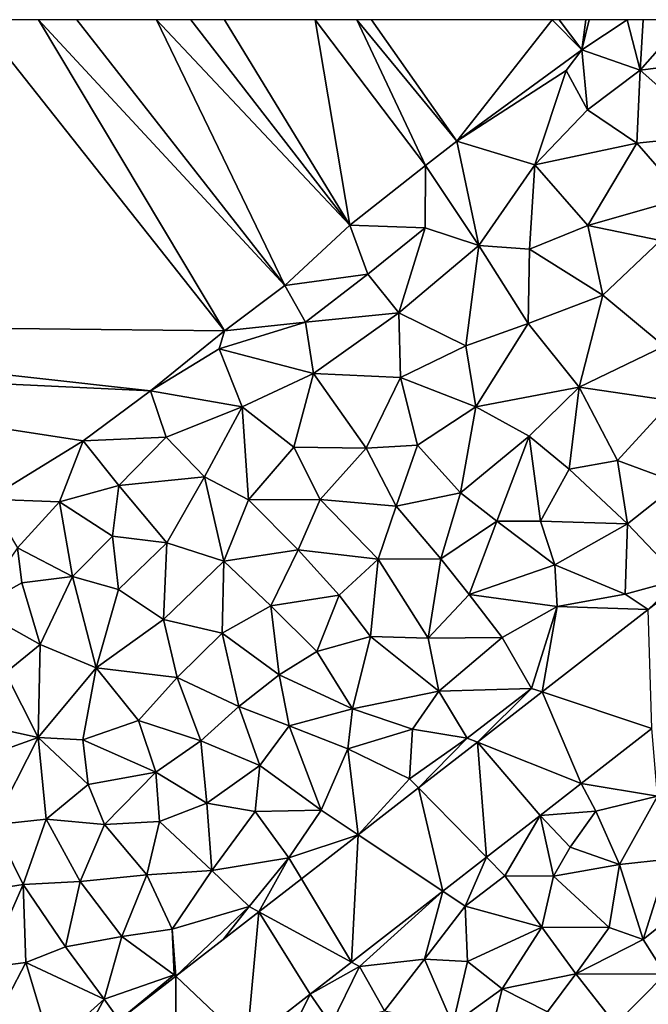
# Model space of a CAD drawing. Extents: x 575983 to 577000, y 6222000 to 6223005.
# Drawn here: x 576925 to 576964, y 6222939 to 6223000 of the extents above; entities that cross this region are included whole.
import ezdxf

# ---------------------------------------------------------------- set-up
doc = ezdxf.new("R2010")
doc.units = 0
doc.header["$MEASUREMENT"] = 0
doc.layers.add('Terraen', color=33, linetype='Continuous')
doc.layers.add('Terraen_vej', color=33, linetype='Continuous')

# ---------------------------------------------------------------- blocks, each defined once
blk = doc.blocks.new('1km_6222_576_UTM32_ACAD_1_FMEBLOCK32')
at = {"layer": 'Terraen', "color": 9, "true_color": 0xbbbbbb}
for points in [[(-42.06, 43.6, 2.17), (0.16, 43.14, 2.28), (-15.174, 62.5, 2.239)], [(-15.174, 62.5, 2.239), (0.16, 43.14, 2.28), (-11.417, 62.5, 2.13)], [(-11.417, 62.5, 2.13), (3.91, 45.96, 2.1), (-9.027, 62.5, 2.121)], [(0.16, 43.14, 2.28), (3.91, 45.96, 2.1), (-11.417, 62.5, 2.13)], [(-9.027, 62.5, 2.121), (3.91, 45.96, 2.1), (-4.07, 62.5, 2.096)], [(-4.07, 62.5, 2.096), (7.95, 49.72, 2.07), (-1.938, 62.5, 2.097)], [(3.91, 45.96, 2.1), (7.95, 49.72, 2.07), (-4.07, 62.5, 2.096)], [(-1.938, 62.5, 2.097), (7.95, 49.72, 2.07), (0.149, 62.5, 2.107)], [(0.149, 62.5, 2.107), (7.95, 49.72, 2.07), (5.79, 62.5, 2.123)], [(5.79, 62.5, 2.123), (12.66, 53.42, 2.1), (8.382, 62.5, 2.053)], [(7.95, 49.72, 2.07), (12.66, 53.42, 2.1), (5.79, 62.5, 2.123)], [(8.382, 62.5, 2.053), (14.61, 54.94, 2.02), (9.297, 62.5, 2.057)], [(12.66, 53.42, 2.1), (14.61, 54.94, 2.02), (8.382, 62.5, 2.053)], [(9.297, 62.5, 2.057), (14.61, 54.94, 2.02), (20.545, 62.5, 2.337)], [(14.61, 54.94, 2.02), (22.38, 60.62, 2.34), (20.545, 62.5, 2.337)], [(20.545, 62.5, 2.337), (22.38, 60.62, 2.34), (20.966, 62.5, 2.334)], [(20.966, 62.5, 2.334), (22.38, 60.62, 2.34), (22.629, 62.5, 2.339)], [(25.204, 62.5, 2.142), (22.38, 60.62, 2.34), (26.02, 59.36, 2.01)], [(22.629, 62.5, 2.339), (22.38, 60.62, 2.34), (22.849, 62.5, 2.337)], [(22.849, 62.5, 2.337), (22.38, 60.62, 2.34), (25.204, 62.5, 2.142)], [(25.204, 62.5, 2.142), (26.02, 59.36, 2.01), (26.2, 62.5, 2.059)], [(28.78, 62.5, 2.01), (26.2, 62.5, 2.059), (26.02, 59.36, 2.01)], [(30.91, 59.99, 2), (28.78, 62.5, 2.01), (26.02, 59.36, 2.01)], [(21.42, 59.33, 2.09), (22.38, 60.62, 2.34), (14.61, 54.94, 2.02)], [(21.42, 59.33, 2.09), (22.74, 56.9, 2.03), (22.38, 60.62, 2.34)], [(22.38, 60.62, 2.34), (22.74, 56.9, 2.03), (26.02, 59.36, 2.01)], [(30.91, 59.99, 2), (26.02, 59.36, 2.01), (30.58, 55.31, 1.96)], [(21.42, 59.33, 2.09), (14.61, 54.94, 2.02), (19.47, 53.48, 2.03)], [(21.42, 59.33, 2.09), (19.47, 53.48, 2.03), (22.74, 56.9, 2.03)], [(26.02, 59.36, 2.01), (22.74, 56.9, 2.03), (25.81, 54.81, 2.01)], [(30.58, 55.31, 1.96), (26.02, 59.36, 2.01), (25.81, 54.81, 2.01)], [(22.74, 56.9, 2.03), (19.47, 53.48, 2.03), (25.81, 54.81, 2.01)], [(30.58, 55.31, 1.96), (25.81, 54.81, 2.01), (28.77, 51.41, 1.96)], [(15.97, 48.45, 2), (14.61, 54.94, 2.02), (12.66, 53.42, 2.1)], [(15.97, 48.45, 2), (19.47, 53.48, 2.03), (14.61, 54.94, 2.02)], [(22.76, 49.7, 1.97), (25.81, 54.81, 2.01), (19.47, 53.48, 2.03)], [(28.77, 51.41, 1.96), (25.81, 54.81, 2.01), (22.76, 49.7, 1.97)], [(12.65, 49.56, 2), (12.66, 53.42, 2.1), (7.95, 49.72, 2.07)], [(15.97, 48.45, 2), (12.66, 53.42, 2.1), (12.65, 49.56, 2)], [(15.97, 48.45, 2), (19.12, 48.23, 1.98), (19.47, 53.48, 2.03)], [(19.12, 48.23, 1.98), (22.76, 49.7, 1.97), (19.47, 53.48, 2.03)], [(28.77, 51.41, 1.96), (22.76, 49.7, 1.97), (27.27, 48.77, 1.97)], [(9.08, 46.67, 2), (7.95, 49.72, 2.07), (3.91, 45.96, 2.1)], [(9.08, 46.67, 2), (12.65, 49.56, 2), (7.95, 49.72, 2.07)], [(19.12, 48.23, 1.98), (23.7, 45.37, 1.99), (22.76, 49.7, 1.97)], [(23.7, 45.37, 1.99), (27.27, 48.77, 1.97), (22.76, 49.7, 1.97)], [(9.08, 46.67, 2), (11.01, 44.27, 1.98), (12.65, 49.56, 2)], [(15.97, 48.45, 2), (12.65, 49.56, 2), (11.01, 44.27, 1.98)], [(15.97, 48.45, 2), (11.01, 44.27, 1.98), (15.18, 42.22, 1.94)], [(15.97, 48.45, 2), (15.18, 42.22, 1.94), (19.04, 43.6, 1.96)], [(15.97, 48.45, 2), (19.04, 43.6, 1.96), (19.12, 48.23, 1.98)], [(23.7, 45.37, 1.99), (27.51, 42.18, 2.03), (27.27, 48.77, 1.97)], [(19.12, 48.23, 1.98), (19.04, 43.6, 1.96), (23.7, 45.37, 1.99)], [(9.08, 46.67, 2), (3.91, 45.96, 2.1), (5.19, 43.69, 2)], [(9.08, 46.67, 2), (5.19, 43.69, 2), (11.01, 44.27, 1.98)], [(0.16, 43.14, 2.28), (5.19, 43.69, 2), (3.91, 45.96, 2.1)], [(23.7, 45.37, 1.99), (19.04, 43.6, 1.96), (22.22, 39.64, 2)], [(23.7, 45.37, 1.99), (22.22, 39.64, 2), (27.51, 42.18, 2.03)], [(11.01, 44.27, 1.98), (5.19, 43.69, 2), (5.7, 40.48, 1.98)], [(11.01, 44.27, 1.98), (5.7, 40.48, 1.98), (11.11, 40.25, 1.94)], [(11.01, 44.27, 1.98), (11.11, 40.25, 1.94), (15.18, 42.22, 1.94)], [(-42.06, 43.6, 2.17), (-4.44, 39.42, 2.18), (0.16, 43.14, 2.28)], [(-42.06, 43.6, 2.17), (-39.64, 41.07, 2.1), (-4.44, 39.42, 2.18)], [(-0.18, 42.03, 2.08), (5.19, 43.69, 2), (0.16, 43.14, 2.28)], [(5.7, 40.48, 1.98), (5.19, 43.69, 2), (-0.18, 42.03, 2.08)], [(15.8, 38.41, 1.97), (19.04, 43.6, 1.96), (15.18, 42.22, 1.94)], [(15.8, 38.41, 1.97), (22.22, 39.64, 2), (19.04, 43.6, 1.96)], [(-4.44, 39.42, 2.18), (-0.18, 42.03, 2.08), (0.16, 43.14, 2.28)], [(1.26, 38.41, 2.01), (-0.18, 42.03, 2.08), (-4.44, 39.42, 2.18)], [(1.26, 38.41, 2.01), (5.7, 40.48, 1.98), (-0.18, 42.03, 2.08)], [(15.8, 38.41, 1.97), (15.18, 42.22, 1.94), (11.11, 40.25, 1.94)], [(27.51, 42.18, 2.03), (22.22, 39.64, 2), (28, 38.78, 2.06)], [(-39.64, 41.07, 2.1), (-14.55, 32.67, 2.09), (-8.63, 36.29, 2.21)], [(-39.64, 41.07, 2.1), (-8.63, 36.29, 2.21), (-4.44, 39.42, 2.18)], [(4.48, 35.9, 1.94), (5.7, 40.48, 1.98), (1.26, 38.41, 2.01)], [(4.48, 35.9, 1.94), (8.96, 35.85, 1.94), (5.7, 40.48, 1.98)], [(8.96, 35.85, 1.94), (11.11, 40.25, 1.94), (5.7, 40.48, 1.98)], [(8.96, 35.85, 1.94), (12.17, 36.02, 1.95), (11.11, 40.25, 1.94)], [(12.17, 36.02, 1.95), (15.8, 38.41, 1.97), (11.11, 40.25, 1.94)], [(-3.47, 36.53, 2.02), (-4.44, 39.42, 2.18), (-8.63, 36.29, 2.21)], [(1.26, 38.41, 2.01), (-4.44, 39.42, 2.18), (-3.47, 36.53, 2.02)], [(15.8, 38.41, 1.97), (19.11, 36.59, 1.99), (22.22, 39.64, 2)], [(21.6, 34.54, 2.03), (22.22, 39.64, 2), (19.11, 36.59, 1.99)], [(24.6, 35.07, 2.05), (22.22, 39.64, 2), (21.6, 34.54, 2.03)], [(24.6, 35.07, 2.05), (28, 38.78, 2.06), (22.22, 39.64, 2)], [(24.6, 35.07, 2.05), (28.42, 33.67, 2.09), (28, 38.78, 2.06)], [(1.26, 38.41, 2.01), (-3.47, 36.53, 2.02), (-1.09, 34.05, 1.99)], [(1.65, 32.62, 1.94), (1.26, 38.41, 2.01), (-1.09, 34.05, 1.99)], [(1.65, 32.62, 1.94), (4.48, 35.9, 1.94), (1.26, 38.41, 2.01)], [(14.83, 33.06, 1.99), (15.8, 38.41, 1.97), (12.17, 36.02, 1.95)], [(14.83, 33.06, 1.99), (19.11, 36.59, 1.99), (15.8, 38.41, 1.97)], [(-10.1, 32.5, 2.01), (-8.63, 36.29, 2.21), (-14.55, 32.67, 2.09)], [(-6.42, 33.53, 2.03), (-8.63, 36.29, 2.21), (-10.1, 32.5, 2.01)], [(-6.42, 33.53, 2.03), (-3.47, 36.53, 2.02), (-8.63, 36.29, 2.21)], [(-6.42, 33.53, 2.03), (-1.09, 34.05, 1.99), (-3.47, 36.53, 2.02)], [(14.83, 33.06, 1.99), (17.09, 31.31, 2.02), (19.11, 36.59, 1.99)], [(17.09, 31.31, 2.02), (19.82, 31.3, 2.04), (19.11, 36.59, 1.99)], [(21.6, 34.54, 2.03), (19.11, 36.59, 1.99), (19.82, 31.3, 2.04)], [(1.65, 32.62, 1.94), (6.11, 32.64, 1.95), (4.48, 35.9, 1.94)], [(6.11, 32.64, 1.95), (8.96, 35.85, 1.94), (4.48, 35.9, 1.94)], [(10.83, 32.24, 1.97), (8.96, 35.85, 1.94), (6.11, 32.64, 1.95)], [(10.83, 32.24, 1.97), (12.17, 36.02, 1.95), (8.96, 35.85, 1.94)], [(10.83, 32.24, 1.97), (14.83, 33.06, 1.99), (12.17, 36.02, 1.95)], [(25.23, 31.14, 2.09), (24.6, 35.07, 2.05), (21.6, 34.54, 2.03)], [(25.23, 31.14, 2.09), (28.42, 33.67, 2.09), (24.6, 35.07, 2.05)], [(25.23, 31.14, 2.09), (21.6, 34.54, 2.03), (19.82, 31.3, 2.04)], [(-6.42, 33.53, 2.03), (-3.43, 29.96, 1.96), (-1.09, 34.05, 1.99)], [(-3.43, 29.96, 1.96), (0.12, 28.81, 1.95), (-1.09, 34.05, 1.99)], [(1.65, 32.62, 1.94), (-1.09, 34.05, 1.99), (0.12, 28.81, 1.95)], [(-6.42, 33.53, 2.03), (-10.1, 32.5, 2.01), (-6.8, 30.36, 2)], [(-6.42, 33.53, 2.03), (-6.8, 30.36, 2), (-3.43, 29.96, 1.96)], [(28.51, 27.69, 2.14), (28.42, 33.67, 2.09), (25.23, 31.14, 2.09)], [(-12.71, 29.65, 2.02), (-10.1, 32.5, 2.01), (-14.55, 32.67, 2.09)], [(-12.71, 29.65, 2.02), (-9.3, 27.87, 2), (-10.1, 32.5, 2.01)], [(-9.3, 27.87, 2), (-6.8, 30.36, 2), (-10.1, 32.5, 2.01)], [(1.65, 32.62, 1.94), (0.12, 28.81, 1.95), (4.73, 29.52, 1.97)], [(1.65, 32.62, 1.94), (4.73, 29.52, 1.97), (6.11, 32.64, 1.95)], [(9.72, 28.94, 1.99), (6.11, 32.64, 1.95), (4.73, 29.52, 1.97)], [(9.72, 28.94, 1.99), (10.83, 32.24, 1.97), (6.11, 32.64, 1.95)], [(13.61, 28.96, 2.02), (14.83, 33.06, 1.99), (10.83, 32.24, 1.97)], [(13.61, 28.96, 2.02), (17.09, 31.31, 2.02), (14.83, 33.06, 1.99)], [(9.72, 28.94, 1.99), (13.61, 28.96, 2.02), (10.83, 32.24, 1.97)], [(13.61, 28.96, 2.02), (15.38, 26.73, 2.04), (17.09, 31.31, 2.02)], [(20.7, 28.59, 2.06), (17.09, 31.31, 2.02), (15.38, 26.73, 2.04)], [(20.7, 28.59, 2.06), (19.82, 31.3, 2.04), (17.09, 31.31, 2.02)], [(20.7, 28.59, 2.06), (25.23, 31.14, 2.09), (19.82, 31.3, 2.04)], [(20.7, 28.59, 2.06), (25.09, 26.76, 2.12), (25.23, 31.14, 2.09)], [(28.51, 27.69, 2.14), (25.23, 31.14, 2.09), (25.09, 26.76, 2.12)], [(-9.3, 27.87, 2), (-6.44, 27.05, 1.97), (-6.8, 30.36, 2)], [(-6.44, 27.05, 1.97), (-3.43, 29.96, 1.96), (-6.8, 30.36, 2)], [(-15.31, 25.86, 2.03), (-12.46, 27.47, 2.02), (-12.71, 29.65, 2.02)], [(-12.46, 27.47, 2.02), (-9.3, 27.87, 2), (-12.71, 29.65, 2.02)], [(-3.63, 25.19, 1.97), (-3.43, 29.96, 1.96), (-6.44, 27.05, 1.97)], [(-3.63, 25.19, 1.97), (0.12, 28.81, 1.95), (-3.43, 29.96, 1.96)], [(4.73, 29.52, 1.97), (0.12, 28.81, 1.95), (3.03, 26.04, 2)], [(7.29, 26.7, 2.01), (4.73, 29.52, 1.97), (3.03, 26.04, 2)], [(7.29, 26.7, 2.01), (9.72, 28.94, 1.99), (4.73, 29.52, 1.97)], [(0.01, 24.34, 2), (0.12, 28.81, 1.95), (-3.63, 25.19, 1.97)], [(0.01, 24.34, 2), (3.03, 26.04, 2), (0.12, 28.81, 1.95)], [(7.29, 26.7, 2.01), (9.23, 24.12, 2.04), (9.72, 28.94, 1.99)], [(9.72, 28.94, 1.99), (9.23, 24.12, 2.04), (12.82, 24.03, 2.06)], [(9.72, 28.94, 1.99), (12.82, 24.03, 2.06), (13.61, 28.96, 2.02)], [(13.61, 28.96, 2.02), (12.82, 24.03, 2.06), (15.38, 26.73, 2.04)], [(20.86, 25.99, 2.09), (20.7, 28.59, 2.06), (15.38, 26.73, 2.04)], [(20.86, 25.99, 2.09), (25.09, 26.76, 2.12), (20.7, 28.59, 2.06)], [(-12.46, 27.47, 2.02), (-11.32, 23.63, 1.96), (-9.3, 27.87, 2)], [(-9.3, 27.87, 2), (-11.32, 23.63, 1.96), (-7.83, 22.18, 1.96)], [(-9.3, 27.87, 2), (-7.83, 22.18, 1.96), (-6.44, 27.05, 1.97)], [(26.521, 25.816, 2.125), (28.51, 27.69, 2.14), (25.09, 26.76, 2.12)], [(28.51, 27.69, 2.14), (26.521, 25.816, 2.125), (27.71, 26.74, 2.125)], [(-15.31, 25.86, 2.03), (-11.32, 23.63, 1.96), (-12.46, 27.47, 2.02)], [(-7.83, 22.18, 1.96), (-3.63, 25.19, 1.97), (-6.44, 27.05, 1.97)], [(7.29, 26.7, 2.01), (3.03, 26.04, 2), (5.91, 23.19, 2.03)], [(7.29, 26.7, 2.01), (5.91, 23.19, 2.03), (9.23, 24.12, 2.04)], [(17.44, 24.06, 2.08), (15.38, 26.73, 2.04), (12.82, 24.03, 2.06)], [(17.44, 24.06, 2.08), (20.86, 25.99, 2.09), (15.38, 26.73, 2.04)], [(26.521, 25.816, 2.125), (25.09, 26.76, 2.12), (20.86, 25.99, 2.09)], [(-13.47, 21.87, 1.96), (-11.32, 23.63, 1.96), (-15.31, 25.86, 2.03)], [(0.01, 24.34, 2), (3.55, 21.74, 2.03), (3.03, 26.04, 2)], [(5.91, 23.19, 2.03), (3.03, 26.04, 2), (3.55, 21.74, 2.03)], [(17.44, 24.06, 2.08), (19.26, 20.9, 2.13), (20.86, 25.99, 2.09)], [(19.911, 20.682, 2.128), (20.86, 25.99, 2.09), (19.26, 20.9, 2.13)], [(26.521, 25.816, 2.125), (20.86, 25.99, 2.09), (19.911, 20.682, 2.128)], [(-2.79, 21.57, 2.01), (-3.63, 25.19, 1.97), (-7.83, 22.18, 1.96)], [(-2.79, 21.57, 2.01), (0.01, 24.34, 2), (-3.63, 25.19, 1.97)], [(1.04, 19.77, 2.04), (0.01, 24.34, 2), (-2.79, 21.57, 2.01)], [(1.04, 19.77, 2.04), (3.55, 21.74, 2.03), (0.01, 24.34, 2)], [(8.12, 19.63, 2.08), (9.23, 24.12, 2.04), (5.91, 23.19, 2.03)], [(8.12, 19.63, 2.08), (13.5, 20.72, 2.09), (9.23, 24.12, 2.04)], [(13.5, 20.72, 2.09), (12.82, 24.03, 2.06), (9.23, 24.12, 2.04)], [(17.44, 24.06, 2.08), (12.82, 24.03, 2.06), (13.5, 20.72, 2.09)], [(17.44, 24.06, 2.08), (13.5, 20.72, 2.09), (19.26, 20.9, 2.13)], [(-13.47, 21.87, 1.96), (-11.44, 17.84, 1.99), (-11.32, 23.63, 1.96)], [(-11.44, 17.84, 1.99), (-7.83, 22.18, 1.96), (-11.32, 23.63, 1.96)], [(8.12, 19.63, 2.08), (5.91, 23.19, 2.03), (3.55, 21.74, 2.03)], [(-8.65, 17.7, 2.01), (-7.83, 22.18, 1.96), (-11.44, 17.84, 1.99)], [(-8.65, 17.7, 2.01), (-5.19, 18.91, 2.01), (-7.83, 22.18, 1.96)], [(-5.19, 18.91, 2.01), (-2.79, 21.57, 2.01), (-7.83, 22.18, 1.96)], [(-15.12, 18.66, 1.95), (-11.44, 17.84, 1.99), (-13.47, 21.87, 1.96)], [(-1.32, 17.63, 2.04), (-2.79, 21.57, 2.01), (-5.19, 18.91, 2.01)], [(-1.32, 17.63, 2.04), (1.04, 19.77, 2.04), (-2.79, 21.57, 2.01)], [(1.04, 19.77, 2.04), (4.19, 18.56, 2.07), (3.55, 21.74, 2.03)], [(8.12, 19.63, 2.08), (3.55, 21.74, 2.03), (4.19, 18.56, 2.07)], [(15.25, 17.81, 2.13), (19.26, 20.9, 2.13), (13.5, 20.72, 2.09)], [(15.887, 17.557, 2.13), (19.26, 20.9, 2.13), (15.25, 17.81, 2.13)], [(19.911, 20.682, 2.128), (19.26, 20.9, 2.13), (15.887, 17.557, 2.13)], [(8.12, 19.63, 2.08), (11.86, 18.37, 2.1), (13.5, 20.72, 2.09)], [(15.25, 17.81, 2.13), (13.5, 20.72, 2.09), (11.86, 18.37, 2.1)], [(-1.32, 17.63, 2.04), (2.35, 16.11, 2.08), (1.04, 19.77, 2.04)], [(1.04, 19.77, 2.04), (2.35, 16.11, 2.08), (4.19, 18.56, 2.07)], [(7.82, 17.14, 2.1), (8.12, 19.63, 2.08), (4.19, 18.56, 2.07)], [(7.82, 17.14, 2.1), (11.86, 18.37, 2.1), (8.12, 19.63, 2.08)], [(-15.12, 18.66, 1.95), (-16.6, 15.99, 1.96), (-11.44, 17.84, 1.99)], [(-4.12, 15.68, 2.04), (-5.19, 18.91, 2.01), (-8.65, 17.7, 2.01)], [(-4.12, 15.68, 2.04), (-1.32, 17.63, 2.04), (-5.19, 18.91, 2.01)], [(6.16, 13.33, 2.13), (4.19, 18.56, 2.07), (2.35, 16.11, 2.08)], [(7.82, 17.14, 2.1), (4.19, 18.56, 2.07), (6.16, 13.33, 2.13)], [(22.354, 14.983, 2.163), (27.09, 14.2, 2.16), (26.746, 18.394, 2.16)], [(-14.22, 12.41, 2.03), (-11.44, 17.84, 1.99), (-16.6, 15.99, 1.96)], [(-10.94, 12.76, 2.04), (-11.44, 17.84, 1.99), (-14.22, 12.41, 2.03)], [(-8.33, 14.92, 2.03), (-8.65, 17.7, 2.01), (-11.44, 17.84, 1.99)], [(-10.94, 12.76, 2.04), (-8.33, 14.92, 2.03), (-11.44, 17.84, 1.99)], [(7.82, 17.14, 2.1), (11.66, 15.27, 2.14), (11.86, 18.37, 2.1)], [(15.25, 17.81, 2.13), (11.86, 18.37, 2.1), (11.66, 15.27, 2.14)], [(12.215, 14.705, 2.132), (15.25, 17.81, 2.13), (11.66, 15.27, 2.14)], [(15.887, 17.557, 2.13), (15.25, 17.81, 2.13), (12.215, 14.705, 2.132)], [(-8.33, 14.92, 2.03), (-4.12, 15.68, 2.04), (-8.65, 17.7, 2.01)], [(-4.12, 15.68, 2.04), (-0.95, 13.76, 2.08), (-1.32, 17.63, 2.04)], [(-1.32, 17.63, 2.04), (-0.95, 13.76, 2.08), (2.35, 16.11, 2.08)], [(8.468, 11.794, 2.133), (7.82, 17.14, 2.1), (6.16, 13.33, 2.13)], [(8.468, 11.794, 2.133), (11.66, 15.27, 2.14), (7.82, 17.14, 2.1)], [(2.06, 13.25, 2.1), (2.35, 16.11, 2.08), (-0.95, 13.76, 2.08)], [(2.06, 13.25, 2.1), (6.16, 13.33, 2.13), (2.35, 16.11, 2.08)], [(-7.31, 12.44, 2.05), (-4.12, 15.68, 2.04), (-8.33, 14.92, 2.03)], [(-3.88, 12.62, 2.07), (-4.12, 15.68, 2.04), (-7.31, 12.44, 2.05)], [(-3.88, 12.62, 2.07), (-0.95, 13.76, 2.08), (-4.12, 15.68, 2.04)], [(-10.94, 12.76, 2.04), (-7.31, 12.44, 2.05), (-8.33, 14.92, 2.03)], [(12.215, 14.705, 2.132), (11.66, 15.27, 2.14), (8.468, 11.794, 2.133)], [(19.791, 12.992, 2.165), (23.25, 13.27, 2.14), (22.354, 14.983, 2.163)], [(22.354, 14.983, 2.163), (23.25, 13.27, 2.14), (27.09, 14.2, 2.16)], [(24.73, 9.95, 2.1), (27.09, 14.2, 2.16), (23.25, 13.27, 2.14)], [(24.73, 9.95, 2.1), (27.78, 10.28, 2.07), (27.09, 14.2, 2.16)], [(-3.88, 12.62, 2.07), (-0.64, 9.57, 2.11), (-0.95, 13.76, 2.08)], [(2.06, 13.25, 2.1), (-0.95, 13.76, 2.08), (-0.64, 9.57, 2.11)], [(4.16, 10.35, 2.13), (2.06, 13.25, 2.1), (-0.64, 9.57, 2.11)], [(4.16, 10.35, 2.13), (6.16, 13.33, 2.13), (2.06, 13.25, 2.1)], [(8.468, 11.794, 2.133), (6.16, 13.33, 2.13), (4.16, 10.35, 2.13)], [(16.451, 10.398, 2.167), (17.59, 9.24, 2.13), (19.791, 12.992, 2.165)], [(19.791, 12.992, 2.165), (17.59, 9.24, 2.13), (20.63, 9.22, 2.2)], [(19.791, 12.992, 2.165), (21.65, 11.02, 2.17), (23.25, 13.27, 2.14)], [(19.791, 12.992, 2.165), (20.63, 9.22, 2.2), (21.65, 11.02, 2.17)], [(24.73, 9.95, 2.1), (23.25, 13.27, 2.14), (21.65, 11.02, 2.17)], [(-14.22, 12.41, 2.03), (-15.93, 8.14, 2.03), (-12.37, 8.7, 2.05)], [(-10.94, 12.76, 2.04), (-14.22, 12.41, 2.03), (-12.37, 8.7, 2.05)], [(-8.83, 8.88, 2.07), (-10.94, 12.76, 2.04), (-12.37, 8.7, 2.05)], [(-8.83, 8.88, 2.07), (-7.31, 12.44, 2.05), (-10.94, 12.76, 2.04)], [(-8.83, 8.88, 2.07), (-4.68, 9.3, 2.1), (-7.31, 12.44, 2.05)], [(-3.88, 12.62, 2.07), (-7.31, 12.44, 2.05), (-4.68, 9.3, 2.1)], [(-3.88, 12.62, 2.07), (-4.68, 9.3, 2.1), (-0.64, 9.57, 2.11)], [(8.468, 11.794, 2.133), (4.16, 10.35, 2.13), (4.939, 9.053, 2.135)], [(24.73, 9.95, 2.1), (21.65, 11.02, 2.17), (20.63, 9.22, 2.2)], [(4.16, 10.35, 2.13), (-0.64, 9.57, 2.11), (1.7, 7.32, 2.14)], [(2.293, 6.998, 2.136), (4.16, 10.35, 2.13), (1.7, 7.32, 2.14)], [(4.939, 9.053, 2.135), (4.16, 10.35, 2.13), (2.293, 6.998, 2.136)], [(13.735, 8.288, 2.169), (15.13, 7.36, 2.14), (16.451, 10.398, 2.167)], [(16.451, 10.398, 2.167), (15.13, 7.36, 2.14), (17.59, 9.24, 2.13)], [(24.73, 9.95, 2.1), (20.63, 9.22, 2.2), (24.08, 6.03, 2.09)], [(26.2, 5.27, 2), (24.73, 9.95, 2.1), (24.08, 6.03, 2.09)], [(26.2, 5.27, 2), (27.78, 10.28, 2.07), (24.73, 9.95, 2.1)], [(26.2, 5.27, 2), (29.5, 7.93, 2.06), (27.78, 10.28, 2.07)], [(-6.24, 5.46, 2.11), (-4.68, 9.3, 2.1), (-8.83, 8.88, 2.07)], [(-3.1, 5.91, 2.12), (-4.68, 9.3, 2.1), (-6.24, 5.46, 2.11)], [(-3.1, 5.91, 2.12), (-0.64, 9.57, 2.11), (-4.68, 9.3, 2.1)], [(-3.1, 5.91, 2.12), (1.7, 7.32, 2.14), (-0.64, 9.57, 2.11)], [(19.89, 6.04, 2.12), (17.59, 9.24, 2.13), (15.13, 7.36, 2.14)], [(19.89, 6.04, 2.12), (20.63, 9.22, 2.2), (17.59, 9.24, 2.13)], [(19.89, 6.04, 2.12), (24.08, 6.03, 2.09), (20.63, 9.22, 2.2)], [(-14.64, 3.54, 2.08), (-12.37, 8.7, 2.05), (-15.93, 8.14, 2.03)], [(-14.64, 3.54, 2.08), (-12.21, 3.85, 2.09), (-12.37, 8.7, 2.05)], [(-8.83, 8.88, 2.07), (-12.37, 8.7, 2.05), (-9.73, 4.83, 2.1)], [(-12.21, 3.85, 2.09), (-9.73, 4.83, 2.1), (-12.37, 8.7, 2.05)], [(-6.24, 5.46, 2.11), (-8.83, 8.88, 2.07), (-9.73, 4.83, 2.1)], [(8.049, 3.872, 2.173), (8.55, 3.6, 2.07), (13.735, 8.288, 2.169)], [(13.735, 8.288, 2.169), (8.55, 3.6, 2.07), (12.6, 4.06, 2.16)], [(13.735, 8.288, 2.169), (12.6, 4.06, 2.16), (15.13, 7.36, 2.14)], [(15.27, 3.9, 2.12), (15.13, 7.36, 2.14), (12.6, 4.06, 2.16)], [(15.27, 3.9, 2.12), (19.89, 6.04, 2.12), (15.13, 7.36, 2.14)], [(27.57, 3.12, 2.04), (29.5, 7.93, 2.06), (26.2, 5.27, 2)], [(-2.872, 2.987, 2.138), (1.7, 7.32, 2.14), (-3.1, 5.91, 2.12)], [(-2.872, 2.987, 2.138), (0.079, 5.279, 2.137), (1.7, 7.32, 2.14)], [(0.079, 5.279, 2.137), (2.293, 6.998, 2.136), (1.7, 7.32, 2.14)], [(-2.97, 3.08, 2.14), (-3.1, 5.91, 2.12), (-6.24, 5.46, 2.11)], [(-2.872, 2.987, 2.138), (-3.1, 5.91, 2.12), (-2.97, 3.08, 2.14)], [(17.43, 2.21, 2.08), (19.89, 6.04, 2.12), (15.27, 3.9, 2.12)], [(17.43, 2.21, 2.08), (22.01, 3.14, 2.08), (19.89, 6.04, 2.12)], [(22.01, 3.14, 2.08), (24.08, 6.03, 2.09), (19.89, 6.04, 2.12)], [(22.01, 3.14, 2.08), (26.2, 5.27, 2), (24.08, 6.03, 2.09)], [(-6.24, 5.46, 2.11), (-9.73, 4.83, 2.1), (-7.33, 1.57, 2.14)], [(-2.97, 3.08, 2.14), (-6.24, 5.46, 2.11), (-7.33, 1.57, 2.14)], [(22.01, 3.14, 2.08), (27.57, 3.12, 2.04), (26.2, 5.27, 2)], [(-12.21, 3.85, 2.09), (-7.33, 1.57, 2.14), (-9.73, 4.83, 2.1)], [(-14.64, 3.54, 2.08), (-14.42, -0.38, 2.11), (-12.21, 3.85, 2.09)], [(-10.63, -1.41, 2.14), (-12.21, 3.85, 2.09), (-14.42, -0.38, 2.11)], [(-10.63, -1.41, 2.14), (-7.33, 1.57, 2.14), (-12.21, 3.85, 2.09)], [(5.481, 1.878, 2.174), (8.55, 3.6, 2.07), (8.049, 3.872, 2.173)], [(8.55, 3.6, 2.07), (10.11, 0.84, 2.19), (12.6, 4.06, 2.16)], [(14.36, -0.01, 2.09), (12.6, 4.06, 2.16), (10.11, 0.84, 2.19)], [(14.36, -0.01, 2.09), (15.27, 3.9, 2.12), (12.6, 4.06, 2.16)], [(14.36, -0.01, 2.09), (17.43, 2.21, 2.08), (15.27, 3.9, 2.12)], [(-6.387, 0.256, 2.14), (-2.97, 3.08, 2.14), (-7.33, 1.57, 2.14)], [(-2.872, 2.987, 2.138), (-2.97, 3.08, 2.14), (-6.387, 0.256, 2.14)], [(5.481, 1.878, 2.174), (6.8, -0.02, 2.18), (8.55, 3.6, 2.07)], [(6.8, -0.02, 2.18), (10.11, 0.84, 2.19), (8.55, 3.6, 2.07)], [(17.43, 2.21, 2.08), (20.25, 0.78, 2.03), (22.01, 3.14, 2.08)], [(22.01, 3.14, 2.08), (20.25, 0.78, 2.03), (24.49, -0.01, 2.04)], [(22.01, 3.14, 2.08), (24.49, -0.01, 2.04), (27.57, 3.12, 2.04)], [(27.57, 3.12, 2.04), (24.49, -0.01, 2.04), (30.26, 1.7, 2.03)], [(1.542, -1.183, 2.177), (3.19, -2.74, 2.28), (5.481, 1.878, 2.174)], [(5.481, 1.878, 2.174), (3.19, -2.74, 2.28), (6.8, -0.02, 2.18)], [(16.32, -2.3, 2.03), (17.43, 2.21, 2.08), (14.36, -0.01, 2.09)], [(16.32, -2.3, 2.03), (20.25, 0.78, 2.03), (17.43, 2.21, 2.08)], [(-9.263, -1.977, 2.141), (-7.33, 1.57, 2.14), (-10.63, -1.41, 2.14)], [(-6.387, 0.256, 2.14), (-7.33, 1.57, 2.14), (-9.263, -1.977, 2.141)]]:
    blk.add_polyline3d(points, close=True, dxfattribs=at)
blk = doc.blocks.new('1km_6222_576_UTM32_ACAD_1_FMEBLOCK103')
at = {"layer": 'Terraen_vej', "color": 251, "true_color": 0x555555}
for points in [[(26.746, 22.13, 2.16), (26.521, 29.552, 2.125), (19.911, 24.418, 2.128)], [(22.354, 18.719, 2.163), (19.911, 24.418, 2.128), (15.887, 21.293, 2.13)], [(22.354, 18.719, 2.163), (26.746, 22.13, 2.16), (19.911, 24.418, 2.128)], [(12.215, 18.441, 2.132), (16.451, 14.134, 2.167), (15.887, 21.293, 2.13)], [(19.791, 16.728, 2.165), (22.354, 18.719, 2.163), (15.887, 21.293, 2.13)], [(16.451, 14.134, 2.167), (19.791, 16.728, 2.165), (15.887, 21.293, 2.13)], [(13.735, 12.024, 2.169), (12.215, 18.441, 2.132), (8.468, 15.53, 2.133)], [(13.735, 12.024, 2.169), (16.451, 14.134, 2.167), (12.215, 18.441, 2.132)], [(4.939, 12.789, 2.135), (8.049, 7.608, 2.173), (8.468, 15.53, 2.133)], [(8.049, 7.608, 2.173), (13.735, 12.024, 2.169), (8.468, 15.53, 2.133)], [(4.939, 12.789, 2.135), (2.293, 10.734, 2.136), (8.049, 7.608, 2.173)], [(1.542, 2.553, 2.177), (2.293, 10.734, 2.136), (-2.872, 6.723, 2.138)], [(1.542, 2.553, 2.177), (5.481, 5.614, 2.174), (2.293, 10.734, 2.136)], [(5.481, 5.614, 2.174), (8.049, 7.608, 2.173), (2.293, 10.734, 2.136)], [(-2.887, -0.886, 2.18), (-2.872, 6.723, 2.138), (-6.387, 3.992, 2.14)], [(1.542, 2.553, 2.177), (-2.872, 6.723, 2.138), (-2.887, -0.886, 2.18)]]:
    blk.add_polyline3d(points, close=True, dxfattribs=at)

msp = doc.modelspace()

# ---------------------------------------------------------------- block references
at = {"layer": 'Terraen', "color": 9, "true_color": 0xbbbbbb}
msp.add_blockref('1km_6222_576_UTM32_ACAD_1_FMEBLOCK32', (576937.5, 6222937.5), dxfattribs=at)
at = {"layer": 'Terraen_vej', "color": 251, "true_color": 0x555555}
msp.add_blockref('1km_6222_576_UTM32_ACAD_1_FMEBLOCK103', (576937.5, 6222933.764), dxfattribs=at)

doc.saveas('drawing.dxf')
